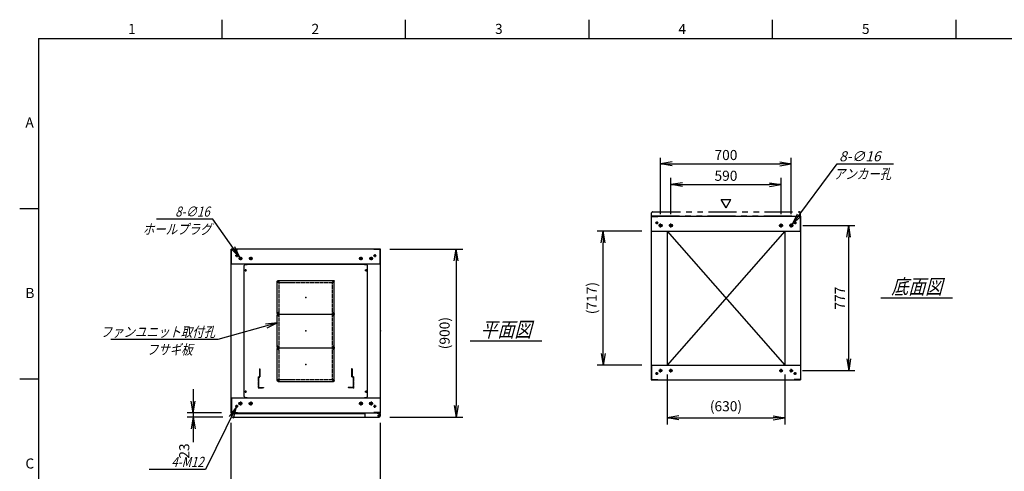
# Model space of a CAD drawing. Units: millimetres. Extents: x 0 to 398, y 1 to 284.
# Drawn here: x 0 to 264, y 163 to 284 of the extents above; entities that cross this region are included whole.
import ezdxf

# ---------------------------------------------------------------- set-up
doc = ezdxf.new("R2010")
doc.units = ezdxf.units.MM
for name, pattern in [('CENTER', [12, 7.5, -1.5, 1.5, -1.5]), ('DASHED', [4.5, 3, -1.5]), ('PHANTOM', [15, 7.5, -1.5, 1.5, -1.5, 1.5, -1.5])]:
    doc.linetypes.add(name, pattern=pattern)
doc.styles.get("Standard").update_dxf_attribs({"font": 'ROMANS', "bigfont": 'EXTFONT'})
doc.dimstyles.new('ISO-25', dxfattribs={"dimtxt": 2.5, "dimasz": 2.5, "dimexe": 1.25, "dimexo": 0.625, "dimtad": 1, "dimtxsty": 'Standard', "dimcen": 2.5, "dimadec": 0, "dimazin": 0, "dimtfac": 1, "dimtmove": 0, "dimatfit": 3, "dimfxl": 1, "dimarcsym": 0})

# ---------------------------------------------------------------- blocks, each defined once
blk = doc.blocks.new('DTL0004')
at = {"color": 0, "linetype": 'Continuous'}
for p, q in [((-330, 350.9), (-325, 355.9)), ((-330, -350.9), (-330, 350.9)), ((-325, 355.9), (-314, 355.9)), ((-314, 357.5), (-314, 355.9)), ((-314, 357.5), (314, 357.5)), ((314, 357.5), (314, 355.9)), ((314, 355.9), (325, 355.9)), ((325, 355.9), (330, 350.9)), ((330, -350.9), (330, 350.9)), ((-325, -355.9), (-330, -350.9)), ((-325, -355.9), (-314, -355.9)), ((-314, -355.9), (-314, -357.5)), ((-314, -357.5), (314, -357.5)), ((314, -355.9), (325, -355.9)), ((314, -355.9), (314, -357.5)), ((325, -355.9), (330, -350.9))]:
    blk.add_line(p, q, dxfattribs=at)
at = {"color": 0, "linetype": 'CENTER'}
for p, q in [((-328.04, 325), (-316.96, 325)), ((-322.5, 330.54), (-322.5, 319.46)), ((316.96, 325), (328.04, 325)), ((322.5, 330.54), (322.5, 319.46)), ((-142.96, 265), (-152.04, 265)), ((-147.5, 269.54), (-147.5, 260.46)), ((152.04, 265), (142.96, 265)), ((147.5, 269.54), (147.5, 260.46)), ((-142.96, 95), (-152.04, 95)), ((-142.96, 85), (-152.04, 85)), ((-147.5, 99.54), (-147.5, 90.46)), ((-147.5, 89.54), (-147.5, 80.46)), ((152.04, 95), (142.96, 95)), ((152.04, 85), (142.96, 85)), ((147.5, 99.54), (147.5, 90.46)), ((147.5, 89.54), (147.5, 80.46)), ((-142.96, -85), (-152.04, -85)), ((-142.96, -95), (-152.04, -95)), ((-147.5, -80.46), (-147.5, -89.54)), ((-147.5, -90.46), (-147.5, -99.54)), ((152.04, -85), (142.96, -85)), ((152.04, -95), (142.96, -95)), ((147.5, -80.46), (147.5, -89.54)), ((147.5, -90.46), (147.5, -99.54)), ((-147.5, -260.46), (-147.5, -269.54)), ((147.5, -260.46), (147.5, -269.54)), ((-142.96, -265), (-152.04, -265)), ((152.04, -265), (142.96, -265)), ((-328.04, -325), (-316.96, -325)), ((-322.5, -319.46), (-322.5, -330.54)), ((316.96, -325), (328.04, -325)), ((322.5, -319.46), (322.5, -330.54))]:
    blk.add_line(p, q, dxfattribs=at)
at = {"color": 0, "linetype": 'DASHED'}
for p, q in [((-142.5, 260), (142.5, 260)), ((-142.5, -260), (-142.5, 260)), ((142.5, -260), (142.5, 260)), ((-142.5, -260), (142.5, -260))]:
    blk.add_line(p, q, dxfattribs=at)
at = {"color": 0, "linetype": 'Continuous'}
for centre, radius in [((-322.5, 325), 3), ((322.5, 325), 3), ((-147.5, 265), 2), ((147.5, 265), 2), ((-147.5, 95), 2), ((-147.5, 85), 2), ((147.5, 95), 2), ((147.5, 85), 2), ((-147.5, -85), 2), ((-147.5, -95), 2), ((147.5, -85), 2), ((147.5, -95), 2), ((-147.5, -265), 2), ((147.5, -265), 2), ((-322.5, -325), 3), ((322.5, -325), 3)]:
    blk.add_circle(centre, radius, dxfattribs=at)
at = {"color": 0}
blk.add_point((0, 0), dxfattribs=at)
blk = doc.blocks.new('DTL0001')
at = {"color": 0, "linetype": 'CENTER'}
for p, q in [((-140.96, 85), (-154.04, 85)), ((-147.5, 91.54), (-147.5, 78.46)), ((154.04, 85), (140.96, 85)), ((147.5, 91.54), (147.5, 78.46)), ((-140.96, -85), (-154.04, -85)), ((-147.5, -78.46), (-147.5, -91.54)), ((154.04, -85), (140.96, -85)), ((147.5, -78.46), (147.5, -91.54))]:
    blk.add_line(p, q, dxfattribs=at)
at = {"color": 0, "linetype": 'Continuous'}
for p, q in [((-152.5, 86), (-152.5, -86)), ((-148.5, 90), (148.5, 90)), ((152.5, 86), (152.5, -86)), ((-148.5, -90), (148.5, -90))]:
    blk.add_line(p, q, dxfattribs=at)
for centre in [(-147.5, 85), (147.5, 85), (-147.5, -85), (147.5, -85)]:
    blk.add_circle(centre, 4, dxfattribs=at)
for centre, start, end in [((-148.5, 86), 90, 180), ((148.5, 86), 0, 90), ((-148.5, -86), 180, 270), ((148.5, -86), 270, 0)]:
    blk.add_arc(centre, 4, start, end, dxfattribs=at)
at = {"color": 0}
for p in [(-147.5, 85), (147.5, 85), (0, 0), (-147.5, -85), (147.5, -85)]:
    blk.add_point(p, dxfattribs=at)
blk = doc.blocks.new('DTL0007')
at = {"color": 0, "linetype": 'DASHED'}
for p, q in [((-512, -60), (-512, 0)), ((-512, 0), (-482, 0)), ((-482, -2.3), (-482, 0)), ((-30, -2.3), (-30, 0)), ((0, 0), (-30, 0)), ((0, -60), (0, 0)), ((-509.7, -2.3), (-482, -2.3)), ((-509.7, -57.7), (-509.7, -2.3)), ((-2.3, -2.3), (-30, -2.3)), ((-2.3, -57.7), (-2.3, -2.3)), ((-512, -60), (-503.8, -60)), ((-509.7, -57.7), (-501.5, -57.7)), ((-503.8, -102), (-503.8, -60)), ((-503.8, -102), (-501.5, -102)), ((-501.5, -102), (-501.5, -57.7)), ((-10.5, -102), (-10.5, -57.7)), ((-2.3, -57.7), (-10.5, -57.7)), ((-8.2, -102), (-10.5, -102)), ((0, -60), (-8.2, -60)), ((-8.2, -102), (-8.2, -60))]:
    blk.add_line(p, q, dxfattribs=at)
at = {"color": 0}
blk.add_point((0, 0), dxfattribs=at)
blk = doc.blocks.new('_Open')
at = {"color": 0, "linetype": 'ByBlock', "lineweight": -2}
for p, q in [((-1, 0.166667), (0, 0)), ((-1, -0.166667), (0, 0)), ((0, 0), (-1, 0))]:
    blk.add_line(p, q, dxfattribs=at)
blk = doc.blocks.new('*D15')
at = {"color": 0, "lineweight": -2}
for p, q in [((56.61, 140.73), (56.61, 176.04)), ((96.61, 140.73), (96.61, 176.04)), ((59.73, 156.48), (93.5, 156.48))]:
    blk.add_line(p, q, dxfattribs=at)
at = {"layer": 'Defpoints', "color": 0}
for p in [(96.61, 156.48), (56.61, 138.19), (96.61, 138.19)]:
    blk.add_point(p, dxfattribs=at)
at = {"color": 0, "lineweight": -2, "xscale": 3.114, "yscale": 3.114, "zscale": 3.114, "rotation": 180}
blk.add_blockref('_Open', (56.61, 156.48), dxfattribs=at)
at = {"color": 0, "lineweight": -2, "xscale": 3.114, "yscale": 3.114, "zscale": 3.114}
blk.add_blockref('_Open', (96.61, 156.48), dxfattribs=at)
at = {"color": 0, "insert": (76.61, 158.51), "char_height": 2.7, "attachment_point": 5}
blk.add_mtext('800', dxfattribs=at)
blk = doc.blocks.new('*D19')
at = {"color": 0, "lineweight": -2}
for p, q in [((209.68, 228.85), (223.6, 228.85)), ((221.98, 193.11), (221.98, 225.73)), ((209.63, 190), (223.6, 190))]:
    blk.add_line(p, q, dxfattribs=at)
at = {"layer": 'Defpoints', "color": 0}
for p in [(207.14, 228.85), (221.98, 228.85), (207.09, 190)]:
    blk.add_point(p, dxfattribs=at)
at = {"color": 0, "lineweight": -2, "xscale": 3.114, "yscale": 3.114, "zscale": 3.114}
for p, rotation in [((221.98, 228.85), 90), ((221.98, 190), 270)]:
    blk.add_blockref('_Open', p, dxfattribs=dict(at, rotation=rotation))
at = {"color": 0, "insert": (219.95, 209.42), "char_height": 2.7, "attachment_point": 5, "rotation": 90}
blk.add_mtext('777', dxfattribs=at)
blk = doc.blocks.new('*D20')
at = {"color": 0, "lineweight": -2}
for p, q in [((171.61, 231.91), (171.61, 247)), ((174.73, 245.38), (203.5, 245.38)), ((206.61, 231.91), (206.61, 247))]:
    blk.add_line(p, q, dxfattribs=at)
at = {"layer": 'Defpoints', "color": 0}
for p in [(206.61, 245.38), (171.61, 229.37), (206.61, 229.37)]:
    blk.add_point(p, dxfattribs=at)
at = {"color": 0, "lineweight": -2, "xscale": 3.114, "yscale": 3.114, "zscale": 3.114, "rotation": 180}
blk.add_blockref('_Open', (171.61, 245.38), dxfattribs=at)
at = {"color": 0, "lineweight": -2, "xscale": 3.114, "yscale": 3.114, "zscale": 3.114}
blk.add_blockref('_Open', (206.61, 245.38), dxfattribs=at)
at = {"color": 0, "insert": (189.11, 247.4), "char_height": 2.7, "attachment_point": 5}
blk.add_mtext('700', dxfattribs=at)
blk = doc.blocks.new('*D21')
at = {"color": 0, "lineweight": -2}
for p, q in [((174.36, 231.91), (174.36, 241.62)), ((203.86, 231.91), (203.86, 241.62)), ((177.48, 239.82), (200.75, 239.82))]:
    blk.add_line(p, q, dxfattribs=at)
at = {"layer": 'Defpoints', "color": 0}
for p in [(203.86, 239.82), (174.36, 229.37), (203.86, 229.37)]:
    blk.add_point(p, dxfattribs=at)
at = {"color": 0, "lineweight": -2, "xscale": 3.114, "yscale": 3.114, "zscale": 3.114, "rotation": 180}
blk.add_blockref('_Open', (174.36, 239.82), dxfattribs=at)
at = {"color": 0, "lineweight": -2, "xscale": 3.114, "yscale": 3.114, "zscale": 3.114}
blk.add_blockref('_Open', (203.86, 239.82), dxfattribs=at)
at = {"color": 0, "insert": (189.11, 241.84), "char_height": 2.7, "attachment_point": 5}
blk.add_mtext('590', dxfattribs=at)
blk = doc.blocks.new('SYM0003')
at = {"color": 7, "linetype": 'Continuous'}
for p, q in [((0, 0), (12.01, 16.21)), ((12.01, 16.21), (27.11, 16.21)), ((0, 0), (1.41, 2.83)), ((0, 0), (2.29, 2.18))]:
    blk.add_line(p, q, dxfattribs=at)
at = {"color": 7, "insert": (12.57, 16.89), "char_height": 2.7, "attachment_point": 7}
blk.add_mtext('{\\W1;\\Q15;8-∅16}', dxfattribs=at)
blk = doc.blocks.new('*D23')
at = {"color": 0, "lineweight": -2}
for p, q in [((99.15, 222.54), (118.66, 222.54)), ((116.86, 219.43), (116.86, 180.66)), ((99.15, 177.54), (118.66, 177.54))]:
    blk.add_line(p, q, dxfattribs=at)
at = {"layer": 'Defpoints', "color": 0}
for p in [(96.61, 222.54), (96.61, 177.54), (116.86, 177.54)]:
    blk.add_point(p, dxfattribs=at)
at = {"color": 0, "lineweight": -2, "xscale": 3.114, "yscale": 3.114, "zscale": 3.114}
for p, rotation in [((116.86, 222.54), 90.00000000000001), ((116.86, 177.54), 270)]:
    blk.add_blockref('_Open', p, dxfattribs=dict(at, rotation=rotation))
at = {"color": 0, "insert": (114.13, 200.04), "char_height": 2.7, "attachment_point": 5, "rotation": 90}
blk.add_mtext('(900)', dxfattribs=at)
blk = doc.blocks.new('*D24')
at = {"color": 7, "linetype": 'Continuous'}
for p, q in [((46.44, 185.04), (46.44, 171.19)), ((46.44, 178.69), (45.89, 181.81)), ((46.44, 178.69), (46.99, 181.81)), ((54.07, 178.69), (44.82, 178.69)), ((54.42, 177.54), (44.82, 177.54)), ((46.44, 177.54), (45.89, 174.43)), ((46.44, 177.54), (46.99, 174.43)), ((46.44, 177.54), (46.44, 170.87))]:
    blk.add_line(p, q, dxfattribs=at)
at = {"layer": 'Defpoints', "color": 0}
for p in [(46.44, 177.54), (56.61, 178.69), (56.96, 177.54)]:
    blk.add_point(p, dxfattribs=at)
at = {"color": 0, "insert": (44.41, 168.45), "char_height": 2.7, "attachment_point": 5, "rotation": 90}
blk.add_mtext('23', dxfattribs=at)
blk = doc.blocks.new('SYM0007')
at = {"color": 7, "linetype": 'Continuous'}
for p, q in [((0, 0), (-15.96, -4.42)), ((0, 0), (-3.15, -0.3)), ((0, 0), (-2.85, -1.36)), ((-15.96, -4.42), (-44.56, -4.42))]:
    blk.add_line(p, q, dxfattribs=at)
at = {"color": 7, "insert": (-16.65, -3.74), "char_height": 2.7, "attachment_point": 9}
blk.add_mtext('{\\W0.833333;\\Q15;ファンユニット取付孔}', dxfattribs=at)
blk = doc.blocks.new('SYM0013')
at = {"color": 7, "linetype": 'Continuous'}
for p, q in [((-7.21, 10.25), (-22.31, 10.25)), ((0, 0), (-7.21, 10.25)), ((0, 0), (-1.34, 2.86)), ((0, 0), (-2.24, 2.23))]:
    blk.add_line(p, q, dxfattribs=at)
at = {"color": 7, "insert": (-8.02, 10.92), "char_height": 2.7, "attachment_point": 9}
blk.add_mtext('{\\W0.833333;\\Q15;8-∅16}', dxfattribs=at)
blk = doc.blocks.new('SYM0014')
at = {"color": 7, "linetype": 'Continuous'}
for p, q in [((0, 0), (-8.23, -16.7)), ((0, 0), (-1.87, -2.55)), ((0, 0), (-0.88, -3.04)), ((-8.23, -16.7), (-23.33, -16.7))]:
    blk.add_line(p, q, dxfattribs=at)
at = {"color": 7, "insert": (-8.73, -16.02), "char_height": 2.7, "attachment_point": 9}
blk.add_mtext('{\\W0.833333;\\Q15;4-M12}', dxfattribs=at)
blk = doc.blocks.new('*D44')
at = {"color": 0, "lineweight": -2}
for p, q in [((166.57, 227.35), (154.63, 227.35)), ((156.25, 194.61), (156.25, 224.23)), ((166.57, 191.5), (154.63, 191.5))]:
    blk.add_line(p, q, dxfattribs=at)
at = {"layer": 'Defpoints', "color": 0}
for p in [(156.25, 227.35), (169.11, 227.35), (169.11, 191.5)]:
    blk.add_point(p, dxfattribs=at)
at = {"color": 0, "lineweight": -2, "xscale": 3.114, "yscale": 3.114, "zscale": 3.114}
for p, rotation in [((156.25, 227.35), 90), ((156.25, 191.5), 270)]:
    blk.add_blockref('_Open', p, dxfattribs=dict(at, rotation=rotation))
at = {"color": 0, "insert": (153.52, 209.42), "char_height": 2.7, "attachment_point": 5, "rotation": 90}
blk.add_mtext('(717)', dxfattribs=at)
blk = doc.blocks.new('*D45')
at = {"color": 0, "lineweight": -2}
for p, q in [((173.36, 188.96), (173.36, 175.57)), ((204.86, 188.96), (204.86, 175.57)), ((176.48, 177.37), (201.75, 177.37))]:
    blk.add_line(p, q, dxfattribs=at)
at = {"layer": 'Defpoints', "color": 0}
for p in [(173.36, 191.5), (204.86, 191.5), (204.86, 177.37)]:
    blk.add_point(p, dxfattribs=at)
at = {"color": 0, "lineweight": -2, "xscale": 3.114, "yscale": 3.114, "zscale": 3.114, "rotation": 180}
blk.add_blockref('_Open', (173.36, 177.37), dxfattribs=at)
at = {"color": 0, "lineweight": -2, "xscale": 3.114, "yscale": 3.114, "zscale": 3.114}
blk.add_blockref('_Open', (204.86, 177.37), dxfattribs=at)
at = {"color": 0, "insert": (189.11, 180.11), "char_height": 2.7, "attachment_point": 5}
blk.add_mtext('(630)', dxfattribs=at)

msp = doc.modelspace()

# ---------------------------------------------------------------- linework, layer by layer
at = {"color": 7, "linetype": 'Continuous'}
for p, q in [((54.13, 284), (54.13, 279)), ((103.25, 284), (103.25, 279)), ((152.38, 284), (152.38, 279)), ((201.5, 284), (201.5, 279)), ((250.63, 284), (250.63, 279)), ((5, 279), (398, 279)), ((5, 279), (5, 5)), ((189.14, 233.57), (187.84, 235.82)), ((187.84, 235.82), (190.44, 235.82)), ((189.14, 233.57), (190.44, 235.82)), ((5, 233.33), (0, 233.33)), ((169.11, 231.35), (209.11, 231.35)), ((169.11, 231.35), (169.11, 187.5)), ((169.19, 231.27), (170.86, 231.27)), ((169.19, 227.35), (169.19, 231.27)), ((170.86, 231.27), (170.86, 231.35)), ((207.36, 231.27), (207.36, 231.35)), ((209.03, 231.27), (207.36, 231.27)), ((209.03, 227.35), (209.03, 231.27)), ((209.11, 231.35), (209.11, 187.5)), ((169.11, 227.35), (209.11, 227.35)), ((173.36, 227.35), (173.36, 191.5)), ((173.36, 227.35), (204.86, 191.5)), ((204.86, 227.35), (173.36, 191.5)), ((204.86, 227.35), (204.86, 191.5)), ((96.61, 222.54), (56.61, 222.54)), ((56.61, 178.69), (56.61, 222.54)), ((56.69, 218.54), (56.69, 222.46)), ((56.69, 222.46), (58.36, 222.46)), ((58.36, 222.46), (58.36, 222.54)), ((94.86, 222.46), (94.86, 222.54)), ((96.53, 222.46), (94.86, 222.46)), ((96.53, 218.54), (96.53, 222.46)), ((96.61, 178.69), (96.61, 222.54)), ((96.61, 218.54), (56.61, 218.54)), ((230.61, 209.52), (249.8, 209.52)), ((120.61, 198.02), (139.8, 198.02)), ((169.11, 191.5), (209.11, 191.5)), ((169.19, 191.5), (169.19, 187.58)), ((209.03, 191.5), (209.03, 187.58)), ((5, 187.67), (0, 187.67)), ((169.11, 187.5), (209.11, 187.5)), ((169.19, 187.58), (170.86, 187.58)), ((170.86, 187.58), (170.86, 187.5)), ((207.36, 187.58), (207.36, 187.5)), ((209.03, 187.58), (207.36, 187.58)), ((56.61, 182.69), (96.61, 182.69)), ((56.69, 182.69), (56.69, 178.77)), ((92.43, 182.69), (95.68, 182.69)), ((96.53, 182.69), (96.53, 178.77)), ((56.61, 178.69), (96.61, 178.69)), ((56.69, 178.77), (58.36, 178.77)), ((56.71, 178.54), (56.71, 177.79)), ((56.71, 178.54), (92.43, 178.54)), ((56.96, 177.54), (96.28, 177.54)), ((58.36, 178.77), (58.36, 178.69)), ((92.43, 178.69), (92.43, 177.79)), ((94.86, 178.77), (94.86, 178.69)), ((96.53, 178.77), (94.86, 178.77)), ((95.68, 178.69), (95.68, 178.58)), ((95.68, 178.58), (96.28, 178.58)), ((96.41, 178.54), (96.52, 178.54)), ((96.52, 178.54), (96.52, 178.41)), ((96.53, 178.33), (96.53, 177.79))]:
    msp.add_line(p, q, dxfattribs=at)
at = {"color": 7, "linetype": 'PHANTOM'}
for p, q in [((169.21, 231.5), (169.21, 232.25)), ((169.46, 232.5), (208.78, 232.5)), ((209.03, 231.5), (209.03, 232.25)), ((169.21, 231.5), (209.03, 231.5))]:
    msp.add_line(p, q, dxfattribs=at)
at = {"color": 7, "linetype": 'CENTER'}
for p, q in [((170.99, 229.6), (170.24, 229.6)), ((170.61, 229.97), (170.61, 229.22)), ((171.61, 228.32), (171.61, 229.37)), ((174.36, 228.32), (174.36, 229.37)), ((203.86, 228.32), (203.86, 229.37)), ((206.61, 228.32), (206.61, 229.37)), ((207.24, 229.6), (207.99, 229.6)), ((207.61, 229.97), (207.61, 229.22)), ((172.14, 228.85), (171.09, 228.85)), ((174.89, 228.85), (173.84, 228.85)), ((203.34, 228.85), (204.39, 228.85)), ((206.09, 228.85), (207.14, 228.85)), ((58.49, 220.79), (57.74, 220.79)), ((58.11, 221.17), (58.11, 220.42)), ((59.59, 220.04), (58.64, 220.04)), ((59.11, 220.52), (59.11, 219.57)), ((62.34, 220.04), (61.39, 220.04)), ((61.86, 220.52), (61.86, 219.57)), ((90.89, 220.04), (91.84, 220.04)), ((91.36, 220.52), (91.36, 219.57)), ((93.64, 220.04), (94.59, 220.04)), ((94.11, 220.52), (94.11, 219.57)), ((94.74, 220.79), (95.49, 220.79)), ((95.11, 221.17), (95.11, 220.42)), ((172.09, 190), (171.14, 190)), ((171.61, 189.52), (171.61, 190.47)), ((174.84, 190), (173.89, 190)), ((174.36, 189.52), (174.36, 190.47)), ((203.39, 190), (204.34, 190)), ((203.86, 189.52), (203.86, 190.47)), ((206.14, 190), (207.09, 190)), ((206.61, 189.52), (206.61, 190.47)), ((170.99, 189.25), (170.24, 189.25)), ((170.61, 188.87), (170.61, 189.62)), ((207.24, 189.25), (207.99, 189.25)), ((207.61, 188.87), (207.61, 189.62)), ((58.49, 180.44), (57.74, 180.44)), ((58.11, 180.07), (58.11, 180.82)), ((59.64, 181.19), (58.59, 181.19)), ((59.11, 181.72), (59.11, 180.67)), ((62.39, 181.19), (61.34, 181.19)), ((61.86, 181.72), (61.86, 180.67)), ((90.84, 181.19), (91.89, 181.19)), ((91.36, 181.72), (91.36, 180.67)), ((93.59, 181.19), (94.64, 181.19)), ((94.11, 181.72), (94.11, 180.67)), ((94.74, 180.44), (95.49, 180.44)), ((95.11, 180.07), (95.11, 180.82)), ((95.81, 177.94), (96.51, 177.94)), ((95.82, 177.94), (96.5, 177.94)), ((96.16, 178.3), (96.16, 177.59)), ((96.16, 178.28), (96.16, 177.6))]:
    msp.add_line(p, q, dxfattribs=at)
at = {"color": 7, "linetype": 'Continuous'}
for centre, radius in [((170.61, 229.6), 0.25), ((207.61, 229.6), 0.25), ((171.61, 228.85), 0.4), ((174.36, 228.85), 0.4), ((203.86, 228.85), 0.4), ((206.61, 228.85), 0.4), ((58.11, 220.79), 0.25), ((59.11, 220.04), 0.35), ((61.86, 220.04), 0.35), ((91.36, 220.04), 0.35), ((94.11, 220.04), 0.35), ((95.11, 220.79), 0.25), ((171.61, 190), 0.35), ((174.36, 190), 0.35), ((203.86, 190), 0.35), ((206.61, 190), 0.35), ((170.61, 189.25), 0.25), ((207.61, 189.25), 0.25), ((58.11, 180.44), 0.25), ((59.11, 181.19), 0.4), ((61.86, 181.19), 0.4), ((91.36, 181.19), 0.4), ((94.11, 181.19), 0.4), ((95.11, 180.44), 0.25), ((96.16, 177.94), 0.212), ((96.16, 177.94), 0.212)]:
    msp.add_circle(centre, radius, dxfattribs=at)
at = {"color": 7, "linetype": 'PHANTOM'}
for centre, start, end in [((169.46, 232.25), 90, 180), ((208.78, 232.25), 0, 90)]:
    msp.add_arc(centre, 0.25, start, end, dxfattribs=at)
at = {"color": 7, "linetype": 'Continuous'}
for centre, start, end in [((56.96, 177.79), 180, 270), ((92.68, 177.79), 180, 270), ((96.28, 178.33), 0, 90), ((96.28, 177.79), 270, 0)]:
    msp.add_arc(centre, 0.25, start, end, dxfattribs=at)
at = {"color": 7}
for p in [(76.61, 209.62), (189.11, 209.42), (76.61, 200.62), (96.61, 200.62), (76.61, 191.62)]:
    msp.add_point(p, dxfattribs=at)

# ---------------------------------------------------------------- block references
for name, p in [('SYM0003', (206.85, 229.17)), ('SYM0013', (58.91, 220.33)), ('SYM0007', (68.99, 202.76)), ('SYM0014', (58, 180.22))]:
    msp.add_blockref(name, p, dxfattribs=at)
at = {"color": 7, "xscale": 0.05, "zscale": 0.05}
for name, p, yscale in [('DTL0004', (76.61, 200.62), 0.05), ('DTL0001', (76.61, 209.62), -0.05), ('DTL0001', (76.61, 200.62), -0.05), ('DTL0001', (76.61, 191.62), -0.05), ('DTL0007', (89.41, 185.37), -0.05)]:
    msp.add_blockref(name, p, dxfattribs=dict(at, yscale=yscale))

# ---------------------------------------------------------------- texts
at = {"color": 7}
for s, insert, char_height, attachment_point in [('{\\W1;1}', (29.02, 280.18), 2.7, 7), ('{\\W1;2}', (78.14, 280.18), 2.7, 7), ('{\\W1;3}', (127.27, 280.18), 2.7, 7), ('{\\W1;4}', (176.39, 280.18), 2.7, 7), ('{\\W1;5}', (225.52, 280.18), 2.7, 7), ('{\\W1;A}', (1.53, 255.1), 2.7, 7), ('{\\W0.833333;\\Q15;アンカー孔}', (225.65, 244.03), 2.7, 2), ('{\\W0.833333;\\Q15;ホールプラグ}', (42.15, 229.23), 2.7, 2), ('{\\W0.833333;\\Q15;底面図}', (240.21, 210.52), 4, 8), ('{\\W1;B}', (1.53, 209.43), 2.7, 7), ('{\\W0.833333;\\Q15;平面図}', (130.21, 199.02), 4, 8), ('{\\W0.833333;\\Q15;フサギ板}', (40.16, 197), 2.7, 2), ('{\\W1;C}', (1.53, 163.77), 2.7, 7)]:
    msp.add_mtext(s, dxfattribs=dict(at, insert=insert, char_height=char_height, attachment_point=attachment_point))

# ---------------------------------------------------------------- dimensions: what is measured, and where the dimension line sits
for base, p1, p2, angle, text, override, picture, middle in [((206.61, 245.38), (171.61, 229.37), (206.61, 229.37), 180, '700', {"dimtxt": 2.7, "dimasz": 3.114, "dimexe": 1.62, "dimexo": 2.54, "dimgap": 0.675, "dimtad": 1, "dimtih": 0, "dimtoh": 0, "dimdec": 0, "dimdsep": 46, "dimblk1": 'Open', "dimblk2": 'Open', "dimsah": 1, "dimse1": 0, "dimse2": 0, "dimtmove": 0}, '*D20', (189.11, 245.38)), ((203.86, 239.82), (174.36, 229.37), (203.86, 229.37), 180, '590', {"dimtxt": 2.7, "dimasz": 3.114, "dimexe": 1.8, "dimexo": 2.54, "dimgap": 0.675, "dimtad": 1, "dimtih": 0, "dimtoh": 0, "dimdec": 0, "dimdsep": 46, "dimblk1": 'Open', "dimblk2": 'Open', "dimsah": 1, "dimse1": 0, "dimse2": 0, "dimtmove": 0}, '*D21', (189.11, 239.82)), ((156.25, 227.35), (169.11, 191.5), (169.11, 227.35), 270, '(717)', {"dimtxt": 2.7, "dimasz": 3.114, "dimexe": 1.62, "dimexo": 2.54, "dimgap": 0.675, "dimtad": 1, "dimtih": 0, "dimtoh": 0, "dimdec": 0, "dimdsep": 46, "dimblk1": 'Open', "dimblk2": 'Open', "dimsah": 1, "dimse1": 0, "dimse2": 0, "dimtmove": 0}, '*D44', (156.25, 209.42)), ((221.98, 228.85), (207.09, 190), (207.14, 228.85), 270, '777', {"dimtxt": 2.7, "dimasz": 3.114, "dimexe": 1.62, "dimexo": 2.54, "dimgap": 0.675, "dimtad": 1, "dimtih": 0, "dimtoh": 0, "dimdec": 0, "dimdsep": 46, "dimblk1": 'Open', "dimblk2": 'Open', "dimsah": 1, "dimse1": 0, "dimse2": 0, "dimtmove": 0}, '*D19', (221.98, 209.42)), ((116.86, 177.54), (96.61, 222.54), (96.61, 177.54), 90, '(900)', {"dimtxt": 2.7, "dimasz": 3.114, "dimexe": 1.8, "dimexo": 2.54, "dimgap": 0.675, "dimtad": 1, "dimtih": 0, "dimtoh": 0, "dimdec": 0, "dimdsep": 46, "dimblk1": 'Open', "dimblk2": 'Open', "dimsah": 1, "dimse1": 0, "dimse2": 0, "dimtmove": 0}, '*D23', (116.86, 200.04)), ((204.86, 177.37), (173.36, 191.5), (204.86, 191.5), 180, '(630)', {"dimtxt": 2.7, "dimasz": 3.114, "dimexe": 1.8, "dimexo": 2.54, "dimgap": 0.675, "dimtad": 1, "dimtih": 0, "dimtoh": 0, "dimdec": 0, "dimdsep": 46, "dimblk1": 'Open', "dimblk2": 'Open', "dimsah": 1, "dimse1": 0, "dimse2": 0, "dimtmove": 0}, '*D45', (189.11, 177.37)), ((46.44, 177.54), (56.61, 178.69), (56.96, 177.54), 90, '23', {"dimtxt": 2.7, "dimasz": 3.114, "dimexe": 1.62, "dimexo": 2.54, "dimgap": 0.675, "dimtad": 1, "dimtih": 0, "dimtoh": 0, "dimdec": 0, "dimdsep": 46, "dimblk1": 'Open', "dimblk2": 'Open', "dimsah": 1, "dimse1": 0, "dimse2": 0, "dimtmove": 0}, '*D24', (46.44, 168.45)), ((96.61, 156.48), (56.61, 138.19), (96.61, 138.19), 180, '800', {"dimtxt": 2.7, "dimasz": 3.114, "dimexe": 19.559564, "dimexo": 2.54, "dimgap": 0.675, "dimtad": 1, "dimtih": 0, "dimtoh": 0, "dimdec": 0, "dimdsep": 46, "dimblk1": 'Open', "dimblk2": 'Open', "dimsah": 1, "dimse1": 0, "dimse2": 0, "dimtmove": 0}, '*D15', (76.61, 156.48))]:
    dim = msp.add_linear_dim(base=base, p1=p1, p2=p2, angle=angle, text=text, dimstyle='ISO-25', override=override, dxfattribs=at)
    dim.commit()
    dim.dimension.update_dxf_attribs({"geometry": picture, "text_midpoint": middle, "dimtype": 160})

doc.saveas('drawing.dxf')
